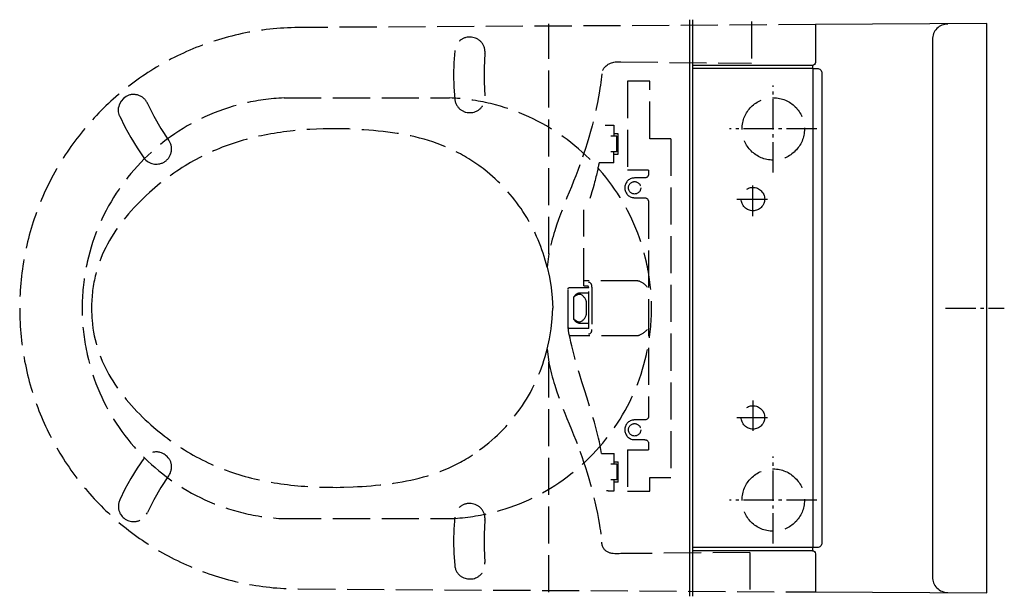
# Model space of a CAD drawing. Units: millimetres. Extents: x -620 to 11, y -185 to 185.
import ezdxf

# ---------------------------------------------------------------- set-up
doc = ezdxf.new("R2010")
doc.units = ezdxf.units.MM
doc.linetypes.add('AM_DIN_F_W050', pattern=[6.25, 4.75, -1.5])
doc.linetypes.add('AM_DIN_G_W050', pattern=[13.75, 9.75, -1.5, 1, -1.5])

msp = doc.modelspace()

# ---------------------------------------------------------------- linework, layer by layer
for p, q in [((-190.61, 185.05), (-190.61, -184.7)), ((-188.66, 185.05), (-188.66, -184.7)), ((-111.94, 155.68), (-188.69, 155.68)), ((-111.67, 153.68), (-188.69, 153.68)), ((-111.67, 153.68), (-111.67, -153.37)), ((-111.67, -153.37), (-188.66, -153.37)), ((-111.67, -155.45), (-188.66, -155.45))]:
    msp.add_line(p, q)
at = {"color": 6, "linetype": 'AM_DIN_F_W050', "ltscale": 5}
for p, q in [((-150.95, 183.89), (-150.95, 157.16)), ((-109.94, 181.88), (-441.43, 180)), ((-280.84, 34.89), (-280.84, 182.47)), ((-341.18, 165.15), (-341.79, 157.4)), ((-341.18, 165.27), (-341.18, 165.15)), ((-321.76, 163.3), (-322.38, 154.21)), ((-341.79, 157.4), (-341.91, 149.66)), ((-322.38, 154.21), (-322.38, 145.24)), ((-246.31, 152.73), (-246.43, 152.49)), ((-341.91, 149.66), (-341.79, 141.92)), ((-322.38, 145.24), (-321.76, 136.14)), ((-230.34, 145.73), (-230.34, 88.59)), ((-216.08, 145.73), (-230.34, 145.73)), ((-216.08, 108.74), (-216.08, 145.73)), ((-341.79, 141.92), (-341.18, 134.18)), ((-554.99, 132.83), (-556.1, 130.86)), ((-553.52, 134.55), (-554.99, 132.83)), ((-551.8, 135.77), (-553.52, 134.55)), ((-450.46, 134.89), (-344.54, 134.89)), ((-341.18, 134.18), (-341.18, 134.06)), ((-556.1, 130.86), (-556.59, 128.77)), ((-556.59, 125.95), (-556.59, 128.77)), ((-538.03, 131.35), (-538.16, 131.48)), ((-538.03, 131.35), (-534.1, 123.24)), ((-555.98, 123.37), (-556.59, 125.95)), ((-555.98, 123.37), (-555.85, 123.24)), ((-555.85, 123.24), (-552.53, 116.24)), ((-534.1, 123.24), (-529.56, 115.38)), ((-552.53, 116.24), (-548.73, 109.48)), ((-529.56, 115.38), (-524.52, 107.88)), ((-548.73, 109.48), (-544.79, 102.84)), ((-237.22, 110.34), (-241.15, 110.34)), ((-236.36, 111.81), (-239.18, 111.81)), ((-237.22, 100.26), (-237.22, 110.34)), ((-236.36, 98.79), (-236.36, 111.81)), ((-202.57, 108.74), (-216.08, 108.74)), ((-202.57, 108.74), (-202.57, -108.51)), ((-544.79, 102.84), (-540.37, 96.45)), ((-540.37, 96.45), (-540.37, 96.33)), ((-237.22, 100.26), (-241.15, 100.26)), ((-239.18, 93.26), (-239.18, 100.26)), ((-239.06, 98.79), (-239.18, 98.79)), ((-239.06, 98.79), (-236.36, 98.79)), ((-216.94, 88.59), (-230.34, 88.59)), ((-280.84, 34.89), (-281.95, 26.41)), ((-281.95, 26.41), (-280.47, 19.9)), ((-280.47, 19.9), (-279.37, 13.38)), ((-279.37, 13.38), (-278.63, 6.75)), ((-223.82, 17.69), (-258.48, 17.69)), ((-253.19, 13.63), (-253.19, -13.52)), ((-223.82, 17.69), (-223.33, 17.69)), ((-278.63, 6.75), (-278.38, 0.11)), ((-278.75, -6.52), (-278.38, 0.11)), ((-256.88, 4.54), (-256.88, -4.31)), ((-279.37, -13.16), (-278.75, -6.52)), ((-280.47, -19.67), (-279.37, -13.16)), ((-281.95, -26.18), (-280.47, -19.67)), ((-281.95, -26.18), (-280.84, -34.66)), ((-280.84, -182.12), (-280.84, -34.66)), ((-247.05, -93.03), (-239.06, -93.03)), ((-239.06, -100.03), (-239.06, -93.07)), ((-230.34, -90.82), (-216.94, -90.82)), ((-230.34, -90.82), (-230.34, -117.36)), ((-540.37, -96.23), (-544.79, -102.62)), ((-237.22, -100.03), (-241.15, -100.03)), ((-239.06, -98.56), (-236.36, -98.56)), ((-237.22, -100.03), (-237.22, -109.99)), ((-236.36, -111.46), (-236.36, -98.56)), ((-544.79, -102.62), (-548.73, -109.25)), ((-548.73, -109.25), (-552.53, -116.01)), ((-524.52, -107.53), (-529.56, -115.03)), ((-237.22, -109.99), (-241.15, -109.99)), ((-239.06, -116.99), (-239.06, -110)), ((-236.36, -111.46), (-239.06, -111.46)), ((-216.08, -108.51), (-202.57, -108.51)), ((-216.08, -117.36), (-216.08, -108.51)), ((-552.53, -116.01), (-555.85, -122.89)), ((-529.56, -115.03), (-534.1, -122.89)), ((-242.87, -116.99), (-243.85, -116.99)), ((-242.87, -116.99), (-239.06, -116.99)), ((-230.34, -117.36), (-216.08, -117.36)), ((-534.1, -122.89), (-538.03, -131)), ((-538.65, -132.11), (-538.28, -131.37)), ((-538.28, -131.37), (-538.03, -131)), ((-450.46, -134.89), (-344.54, -134.89)), ((-341.18, -133.95), (-341.79, -141.69)), ((-321.76, -135.92), (-322.38, -144.89)), ((-341.79, -141.69), (-341.91, -149.43)), ((-322.38, -144.89), (-322.38, -153.86)), ((-341.91, -149.43), (-341.79, -157.18)), ((-341.79, -157.18), (-341.18, -164.79)), ((-322.38, -153.86), (-321.76, -162.95)), ((-321.76, -164.06), (-321.76, -162.95)), ((-441.43, -179.99), (-109.94, -181.88))]:
    msp.add_line(p, q, dxfattribs=at)
at = {"linetype": 'Continuous'}
msp.add_line((-35, 172.3), (-35, -172.3), dxfattribs=at)
at = {"color": 4, "linetype": 'AM_DIN_G_W050', "ltscale": 2}
for p, q in [((-137, 87.06), (-137, 142.94)), ((-109.06, 115), (-164.94, 115)), ((-150, 59.13), (-150, 80.14)), ((-160.26, 70), (-139.78, 70)), ((-26.59, 0), (11.1, 0)), ((-150, -59.12), (-150, -80.14)), ((-160.26, -70), (-139.78, -70)), ((-137, -150.94), (-137, -95.06)), ((-109.06, -123), (-164.94, -123))]:
    msp.add_line(p, q, dxfattribs=at)
at = {"color": 7}
for p, q in [((-280.84, 35.14), (-280.84, 34.89)), ((-280.84, -34.66), (-280.84, -34.91))]:
    msp.add_line(p, q, dxfattribs=at)
msp.add_lwpolyline([(0, 182.5), (-109.94, 181.88), (-109.94, 157.68, -0.414214), (-111.94, 155.68), (-111.94, 153.68), (-108.87, 153.68, -0.428587), (-105.76, 150.77), (-105.76, -150.37, -0.414214), (-108.76, -153.37), (-111.94, -153.37), (-111.94, -155.45, -0.414214), (-109.94, -157.45), (-109.94, -181.88), (0, -182.5)], format="xyb", close=True)
at = {"color": 6, "linetype": 'AM_DIN_F_W050', "ltscale": 5}
for centre, radius in [((-137, 115), 20), ((-225.88, 77.24), 3.97), ((-150, 70), 7.5), ((-150, -70), 7.5), ((-225.88, -77.94), 3.97), ((-137, -123), 20)]:
    msp.add_circle(centre, radius, dxfattribs=at)
for centre, radius, start, end in [((-440, 0), 180, 90.45408, 269.54592), ((-445, 0), 135, 92.31899, 267.68101), ((-350, 0), 135, 272.31899, 87.68101)]:
    msp.add_arc(centre, radius, start, end, dxfattribs=at)
at = {"linetype": 'Continuous'}
for centre, start, end in [((-25.06, 172.32), 90.05822, 180.14069), ((-25.06, -172.32), 179.85931, 269.94178)]:
    msp.add_arc(centre, 9.94, start, end, dxfattribs=at)
at = {"color": 6, "linetype": 'AM_DIN_F_W050', "ltscale": 5}
for points in [[(-321.76, 163.3), (-321.09, 176.08), (-339.27, 177.95), (-341.18, 165.27)], [(-246.31, 152.73), (-243.73, 157.18), (-239.67, 158.3), (-234.76, 158.02)], [(-234.76, 158.02), (-234.76, 158.02), (-150.92, 157.16), (-150.92, 157.16)], [(-246.93, 150.28), (-248.8, 131.01), (-254.36, 110.02), (-260.93, 91.91)], [(-538.16, 131.48), (-540.37, 136.54), (-547.09, 138.69), (-551.8, 135.77)], [(-341.18, 134.06), (-339.11, 121.33), (-321.17, 123.25), (-321.76, 136.14)], [(-412.2, 115.13), (-460.03, 115.79), (-500.18, 106.8), (-536.81, 74.33)], [(-320.41, 87.48), (-348.08, 109.86), (-377.45, 113.68), (-412.2, 115.13)], [(-244.84, 117.34), (-244.84, 117.34), (-239.18, 117.34), (-239.18, 117.34)], [(-239.18, 117.34), (-239.18, 117.34), (-239.18, 110.33), (-239.18, 110.33)], [(-527.47, 93.75), (-522.63, 96.43), (-521.1, 103.4), (-524.52, 107.88)], [(-540.37, 96.33), (-537.05, 92.31), (-532.07, 91.25), (-527.47, 93.75)], [(-260.93, 91.91), (-267.77, 73.24), (-276.91, 54.82), (-280.84, 35.14)], [(-248.65, 93.26), (-248.65, 93.26), (-252.59, 73.13), (-257.37, 63.52)], [(-239.18, 93.26), (-239.18, 93.26), (-248.65, 93.26), (-248.65, 93.26)], [(-216.94, 88.59), (-216.94, 88.59), (-216.94, 86.01), (-216.94, 86.01)], [(-281.95, 26.41), (-287.89, 50.61), (-301.12, 71.7), (-320.41, 87.48)], [(-225.91, 83.55), (-234.21, 83.14), (-234.22, 71.3), (-225.91, 70.89)], [(-219.52, 83.55), (-219.52, 83.55), (-225.91, 83.55), (-225.91, 83.55)], [(-216.94, 86.01), (-216.94, 86.01), (-217.05, 83.55), (-219.52, 83.55)], [(-536.81, 74.33), (-559.02, 53.88), (-573.94, 31.11), (-573.92, 0.11)], [(-225.91, 70.89), (-225.91, 70.89), (-219.52, 70.89), (-219.52, 70.89)], [(-219.52, 70.89), (-217.05, 70.89), (-216.94, 68.32), (-216.94, 68.32)], [(-216.94, 68.32), (-216.94, 68.32), (-216.94, -68.91), (-216.94, -68.91)], [(-258.48, 14.75), (-258.48, 14.75), (-258.48, 63.03), (-258.48, 63.03)], [(-268.55, 12.28), (-268.55, 13.3), (-267.57, 13.26), (-267.57, 13.26)], [(-267.57, 13.26), (-267.57, 13.26), (-255.28, 13.26), (-255.28, 13.26)], [(-257.69, 14.12), (-258.34, 14.12), (-258.48, 14.75), (-258.48, 14.75)], [(-255.92, 14.12), (-255.92, 14.12), (-257.69, 14.12), (-257.69, 14.12)], [(-255.28, 13.26), (-255.28, 13.26), (-255.24, 14.12), (-255.92, 14.12)], [(-253.19, 13.63), (-253.19, 13.63), (-253.04, 16.58), (-255.4, 16.58)], [(-255.28, -12.91), (-255.28, -12.91), (-255.28, 13.26), (-255.28, 13.26)], [(-223.33, 17.69), (-223.33, 17.69), (-219.18, 16.01), (-217.73, 13.63)], [(-268.55, -11.93), (-268.55, -11.93), (-268.55, 12.28), (-268.55, 12.28)], [(-264.74, 7.36), (-263.36, 10.06), (-260.69, 9.94), (-260.69, 9.94)], [(-264.74, -7.14), (-264.74, -7.14), (-264.74, 7.36), (-264.74, 7.36)], [(-262.04, 8.84), (-262.04, 8.84), (-263.04, 8.67), (-264.69, 7.29)], [(-256.88, 4.54), (-257.4, 6.67), (-259.64, 9.49), (-262.04, 8.84)], [(-260.69, 9.94), (-260.69, 9.94), (-255.28, 9.94), (-255.28, 9.94)], [(-573.92, 0.11), (-573.94, -28.38), (-561.22, -50.28), (-541.23, -69.81)], [(-262.04, -8.61), (-259.64, -9.27), (-257.4, -6.44), (-256.88, -4.31)], [(-267.57, -12.91), (-268.54, -12.91), (-268.55, -11.93), (-268.55, -11.93)], [(-247.05, -93.03), (-251.29, -67.42), (-264.83, -37.24), (-268.55, -11.98)], [(-260.69, -9.72), (-260.69, -9.72), (-263.36, -9.83), (-264.74, -7.14)], [(-264.69, -7.06), (-263.04, -8.44), (-262.04, -8.61), (-262.04, -8.61)], [(-255.28, -9.72), (-255.28, -9.72), (-260.69, -9.72), (-260.69, -9.72)], [(-255.28, -12.91), (-255.28, -12.91), (-267.57, -12.91), (-267.57, -12.91)], [(-223.33, -17.58), (-223.33, -17.58), (-267.45, -17.68), (-267.45, -17.68)], [(-255.4, -16.47), (-253.04, -16.47), (-253.19, -13.52), (-253.19, -13.52)], [(-217.73, -13.52), (-219.18, -15.9), (-223.33, -17.58), (-223.33, -17.58)], [(-325.2, -90.82), (-303.48, -75.18), (-288.29, -52.14), (-281.95, -26.18)], [(-280.84, -34.91), (-276.82, -54.42), (-267.89, -73.13), (-260.93, -91.56)], [(-216.94, -68.91), (-216.94, -68.91), (-216.65, -71.59), (-219.52, -71.59)], [(-541.23, -69.81), (-504.13, -105.47), (-462.36, -115.54), (-412.2, -114.78)], [(-225.91, -71.59), (-234.22, -72.01), (-234.21, -83.84), (-225.91, -84.25)], [(-219.52, -71.59), (-219.52, -71.59), (-225.91, -71.59), (-225.91, -71.59)], [(-524.52, -107.53), (-517.36, -96.74), (-532.32, -86.01), (-540.37, -96.23)], [(-225.91, -84.25), (-225.91, -84.25), (-219.52, -84.25), (-219.52, -84.25)], [(-219.52, -84.25), (-219.52, -84.25), (-216.94, -84.2), (-216.94, -86.71)], [(-216.94, -86.71), (-216.94, -86.71), (-216.94, -90.82), (-216.94, -90.82)], [(-412.2, -114.78), (-380.85, -113.61), (-350.96, -110.03), (-325.2, -90.82)], [(-260.93, -91.56), (-254.4, -109.59), (-248.77, -130.86), (-246.93, -150.05)], [(-555.85, -122.89), (-560.52, -134.23), (-545.45, -142.41), (-538.65, -132.11)], [(-321.76, -135.92), (-321.12, -122.92), (-339.38, -120.98), (-341.18, -133.95)], [(-234.76, -157.35), (-239.67, -157.64), (-246.11, -157.61), (-246.93, -150.05)], [(-152.06, -156.51), (-152.06, -156.51), (-234.76, -157.35), (-234.76, -157.35)], [(-152.06, -156.51), (-152.06, -156.51), (-152.06, -183.47), (-152.06, -183.47)], [(-341.18, -164.79), (-339.85, -176.99), (-322.21, -176.31), (-321.76, -164.06)]]:
    msp.add_open_spline(points, degree=3, dxfattribs=at)

doc.saveas('drawing.dxf')
